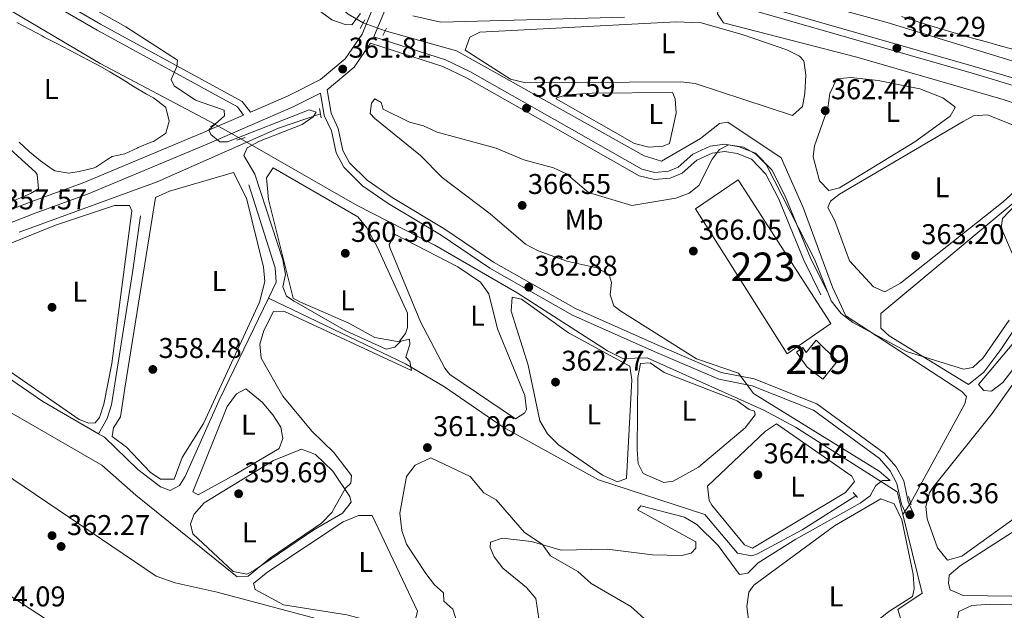
# Model space of a CAD drawing. Extents: x 615102 to 622049, y 683321 to 688063.
# Drawn here: x 616369 to 616714, y 684154 to 684361 of the extents above; entities that cross this region are included whole.
import ezdxf
from ezdxf.enums import TextEntityAlignment as Align

# ---------------------------------------------------------------- set-up
doc = ezdxf.new("R2010")
doc.units = 0
doc.header["$MEASUREMENT"] = 0
doc.linetypes.add('DGN Style 2', pattern=[79.71101, 47.826606, -31.884404])
doc.linetypes.add('DGN Style 3', pattern=[111.595414, 79.71101, -31.884404])
for name, color, linetype in [('Nivel 13', 7, 'Continuous'), ('Nivel 15', 7, 'Continuous'), ('Nivel 17', 7, 'Continuous'), ('Nivel 21', 7, 'Continuous'), ('Nivel 34', 7, 'Continuous'), ('Nivel 35', 7, 'Continuous'), ('Nivel 36', 7, 'Continuous'), ('Nivel 37', 7, 'Continuous'), ('Nivel 41', 7, 'Continuous'), ('Nivel 48', 7, 'Continuous'), ('Nivel 5', 7, 'Continuous'), ('Nivel 52', 7, 'Continuous'), ('Nivel 57', 7, 'Continuous'), ('Nivel 7', 7, 'Continuous')]:
    doc.layers.add(name, color=color, linetype=linetype)
doc.styles.add('Style-arial', font='arial.shx', dxfattribs={"bigfont": 'arialbig.shx'})
doc.styles.add('Style-arialn', font='arialn.shx', dxfattribs={"bigfont": 'arialnbig.shx'})

# ---------------------------------------------------------------- blocks, each defined once
blk = doc.blocks.new('5PATER')
at = {"layer": 'Nivel 7', "linetype": 'Continuous', "lineweight": 0}
h = blk.add_hatch(color=53, dxfattribs=at)
edge = h.paths.add_edge_path()
edge.add_ellipse((0, 0), major_axis=(-1.095731442945027, -1.110710700472634), ratio=0.9994222409660316, start_angle=0, end_angle=360)
blk = doc.blocks.new('5PERFI')
at = {"layer": 'Nivel 17', "linetype": 'Continuous', "lineweight": 0}
h = blk.add_hatch(color=7, dxfattribs=at)
edge = h.paths.add_edge_path()
edge.add_arc((0, 0), 1.55999999938624, 315.0000000018422, 675.0000000018422)

msp = doc.modelspace()

# ---------------------------------------------------------------- linework, layer by layer
at = {"layer": 'Nivel 13', "color": 4, "linetype": 'Continuous', "lineweight": 0, "extrusion": (0.03468934315259437, 0.05944808920662404, 0.9976284750152848), "elevation": 62414.00075606079, "flags": 128}
msp.add_lwpolyline([(-187545.8539666163, -899459.0607552836), (-187523.31891268, -899459.0462265154), (-187454.6694349268, -899464.1458240708)], dxfattribs=at)
at = {"layer": 'Nivel 13', "color": 4, "linetype": 'Continuous', "lineweight": 0}
for points in [[(616764.6980000001, 684332.3630000001, 364.148), (616738.663, 684339.497, 363.391), (616672.588, 684359.801, 361.411), (616615.226, 684375.5760000001, 360.355)], [(616737.456, 684324.696, 363.241), (616713.1840000001, 684332.8, 362.518), (616661.9780000001, 684347.665, 360.946), (616615.2150000001, 684359.5989999999, 360.794), (616613.159, 684362.811, 360.339), (616613.435, 684365.493, 360.339)], [(616474.057, 684327.7180000001, 360.225), (616459.28, 684322.7339999999, 359.544), (616416.8829999999, 684303.9410000001, 357.597), (616368.4610000001, 684286.3189999999, 356.709), (616368.4539999999, 684286.3160000001, 356.709)], [(616455.79, 684263.156, 358.209), (616458.5220000001, 684268.8319999999, 358.214), (616458.1410000001, 684273.8319999999, 358.214), (616448.906, 684302.9480000001, 358.063)], [(616410.986, 684292.051, 357.607), (616408.2380000001, 684272.132, 356.878), (616400.842, 684225.791, 357.304), (616399.317, 684221.0700000001, 357.304), (616396.243, 684215.683, 357.152)], [(616455.79, 684263.156, 358.209), (616438.581, 684227.399, 358.178), (616426.6370000001, 684200.7180000001, 357.759), (616424.666, 684197.521, 357.759), (616421.4310000001, 684195.835, 357.759), (616418.0109999999, 684197.1070000001, 357.759), (616410.0079999999, 684203.1570000001, 357.548), (616398.375, 684214.4410000001, 357.152), (616396.243, 684215.683, 357.152)], [(616661.6410000001, 684193.9380000001, 363.819), (616642.7660000001, 684182.0590000001, 363.98), (616627.101, 684173.669, 363.98), (616625.128, 684172.889, 363.98), (616620.1570000001, 684173.801, 363.98), (616608.6329999999, 684187.45, 363.525), (616571.443, 684199.494, 362.556), (616538.075, 684217.943, 361.097), (616517.4909999999, 684232.105, 360.218), (616503.851, 684240.202, 359.515), (616455.79, 684263.156, 358.209)]]:
    msp.add_polyline3d(points, dxfattribs=at)
at = {"layer": 'Nivel 15', "color": 1, "linetype": 'Continuous', "lineweight": 13}
for points in [[(616620.389, 684304.6499999999, 368.825), (616652.841, 684254.3400000001, 369.432), (616637.5419999999, 684243.7380000001, 370.191), (616605.4369999999, 684294.4410000001, 370.191), (616620.389, 684304.6499999999, 368.825)], [(616647.6399999999, 684248.45, 371.556), (616655.148, 684241.1229999999, 371.101), (616649.9709999999, 684234.8630000001, 371.101), (616644.5190000001, 684238.977, 371.101), (616640.8459999999, 684244.315, 371.101), (616642.9720000001, 684245.932, 371.101), (616644.1969999999, 684244.1529999999, 371.101), (616647.6399999999, 684248.45, 371.556)]]:
    msp.add_polyline3d(points, dxfattribs=at)
at = {"layer": 'Nivel 21', "color": 1, "linetype": 'DGN Style 2', "lineweight": 0, "extrusion": (0.04127984168239687, 0.0761879600540574, 0.996238610681938), "elevation": 77947.45995177694, "flags": 128}
msp.add_lwpolyline([(-216021.6315710484, -892002.2360283234), (-216021.6315710485, -891998.727756669)], dxfattribs=at)
at = {"layer": 'Nivel 21', "color": 1, "linetype": 'DGN Style 2', "lineweight": 0, "extrusion": (0.02243135850433484, 0.0456115635748235, 0.9987073742713178), "elevation": 45403.51414644684, "flags": 128}
msp.add_lwpolyline([(-251201.9026923595, -885011.5370973733), (-251201.9026923596, -885014.5275200857)], dxfattribs=at)
at = {"layer": 'Nivel 21', "color": 1, "linetype": 'DGN Style 2', "lineweight": 0, "extrusion": (-0.007788371223762915, 0.04459753643555055, 0.9989746748629621), "elevation": 26078.8066467316, "flags": 128}
msp.add_lwpolyline([(-725010.2091778922, -567474.3631739153), (-725010.2091778924, -567471.0057271176)], dxfattribs=at)
at = {"layer": 'Nivel 21', "color": 1, "linetype": 'DGN Style 2', "lineweight": 0, "flags": 128}
for points, elevation in [([(616438.0179999999, 684324.841), (616435.5220000001, 684323.202)], 359.72), ([(616679.9990000001, 684193.6799999999), (616680.922, 684190.7690000001)], 366.244)]:
    msp.add_lwpolyline(points, dxfattribs=dict(at, elevation=elevation))
at = {"layer": 'Nivel 21', "color": 1, "linetype": 'DGN Style 2', "lineweight": 0, "extrusion": (-0.1404469685044255, -0.044580212606695, 0.9890840478350962), "elevation": -116729.0661374825, "flags": 128}
msp.add_lwpolyline([(-465748.8245838084, 785972.8660251938), (-465748.8245838087, 785969.7781906775)], dxfattribs=at)
at = {"layer": 'Nivel 21', "color": 1, "linetype": 'DGN Style 2', "lineweight": 0, "extrusion": (-0.04270834077624786, 0.04704883714121157, 0.997979160379514), "elevation": 6217.718422546932, "flags": 128}
msp.add_lwpolyline([(-916463.6172101381, -91919.0835398736), (-916463.6172101381, -91916.70716174715)], dxfattribs=at)
at = {"layer": 'Nivel 21', "color": 7, "linetype": 'DGN Style 3', "lineweight": 0}
for points in [[(616890.925, 684244.3829999999, 373.777), (616843.685, 684293.0800000001, 369.832), (616836.5160000001, 684299.0530000001, 369.377), (616818.6070000001, 684309.926, 367.859), (616809.6840000001, 684313.53, 367.404), (616775.665, 684322.564, 365.887), (616703.06, 684344.3900000001, 363.308), (616615.7609999999, 684369.3910000001, 360.88), (616554.5719999999, 684386.7309999999, 360.273), (616511.648, 684400.0760000001, 359.059), (616505.244, 684400.169, 359.059), (616504.075, 684403.2, 359.288), (616482.629, 684415.2679999999, 358.226), (616395.315, 684468.7860000001, 356.557), (616335.061, 684506.4750000001, 355.799)], [(616314.9240000001, 684406.959, 359.896), (616369.5800000001, 684372.3319999999, 359.44), (616395.8019999999, 684357.0549999999, 359.744), (616444.9539999999, 684330.1869999999, 360.73), (616447.131, 684327.3230000001, 360.803)], [(616506.213, 684397.655, 359.059), (616506.2760000001, 684397.494, 359.44), (616506.021, 684392.8800000001, 359.516), (616497.0959999999, 684365.1159999999, 360.275), (616492.7849999999, 684354.7590000001, 361.083)], [(616682.038, 684187.217, 366.189), (616679.9469999999, 684191.783, 366.189), (616678.369, 684199.149, 365.734), (616675.7, 684204.0970000001, 365.43), (616671.521, 684208.8829999999, 365.43), (616647.949, 684226.162, 365.43), (616625.997, 684234.935, 364.368), (616614.369, 684237.176, 363.913), (616591.997, 684246.8530000001, 364.065), (616563.433, 684259.517, 363.003), (616534.675, 684275.851, 362.396), (616517.6370000001, 684287.3999999999, 361.789), (616499.135, 684298.493, 361.334), (616490.3430000001, 684304.533, 361.485), (616484.2250000001, 684310.6089999999, 361.789), (616481.882, 684314.953, 361.637), (616480.2960000001, 684322.6159999999, 361.637), (616477.743, 684328.0009999999, 361.637), (616476.355, 684336.23, 361.637), (616485.815, 684344.132, 361.792), (616491.547, 684352.53, 361.066), (616516.896, 684344.406, 361.942), (616525.202, 684340.3470000001, 362.018), (616554.7860000001, 684323.6529999999, 363.08), (616585.7209999999, 684305.9990000001, 363.08), (616590.997, 684304.729, 363.232), (616596.551, 684305.274, 363.535), (616600.723, 684306.959, 363.687), (616605.837, 684311.561, 364.142), (616611.2720000001, 684313.994, 364.446), (616615.685, 684314.611, 364.825), (616620.0590000001, 684313.8459999999, 364.749), (616625.01, 684311.9110000001, 364.749), (616630.054, 684306.6370000001, 365.28), (616634.588, 684297.8559999999, 365.204), (616643.3360000001, 684276.514, 365.735), (616649.301, 684264.413, 365.659)], [(616474.0190000001, 684335.05, 361.637), (616464.4709999999, 684330.236, 361.413), (616434.337, 684317.1740000001, 359.819), (616392.4439999999, 684299.6799999999, 358.682), (616374.0660000001, 684292.952, 357.847), (616329.3740000001, 684275.7180000001, 357.923)]]:
    msp.add_polyline3d(points, dxfattribs=at)
at = {"layer": 'Nivel 21', "color": 7, "linetype": 'Continuous', "lineweight": 0}
for points in [[(616332.655, 684502.9990000001, 355.799), (616393.092, 684465.1950000001, 356.557), (616480.4890000001, 684411.6259999999, 358.226), (616500.6810000001, 684400.264, 359.288), (616502.0090000001, 684396.821, 359.44), (616501.834, 684393.656, 359.516), (616493.129, 684366.577, 360.275), (616488.6089999999, 684355.719, 360.957), (616482.6570000001, 684346.9979999999, 361.792), (616474.014, 684339.7790000001, 361.64), (616462.679, 684334.0630000001, 361.413), (616449.4920000001, 684328.3470000001, 360.814), (616446.621, 684332.1240000001, 360.73), (616397.031, 684359.2320000001, 359.744), (616370.879, 684374.469, 359.44), (616316.1910000001, 684409.1159999999, 359.896)], [(616889.1300000001, 684242.642, 373.777), (616841.9820000001, 684291.2450000001, 369.832), (616835.0590000001, 684297.0120000001, 369.377), (616817.4820000001, 684307.683, 367.859), (616808.8910000001, 684311.1529999999, 367.404), (616774.9839999999, 684320.159, 365.887), (616702.355, 684341.9909999999, 363.308), (616615.0760000001, 684366.986, 360.88), (616553.8589999999, 684384.334, 360.273), (616511.2509999999, 684397.581, 359.059), (616506.213, 684397.655, 359.059)], [(616492.7849999999, 684354.7590000001, 361.083), (616517.831, 684346.7309999999, 361.942), (616526.3670000001, 684342.56, 362.018), (616556.0190000001, 684325.828, 363.08), (616586.652, 684308.3459999999, 363.08), (616591.172, 684307.2579999999, 363.232), (616595.9480000001, 684307.727, 363.535), (616599.378, 684309.112, 363.687), (616604.456, 684313.682, 364.142), (616610.575, 684316.4210000001, 364.446), (616615.7280000001, 684317.142, 364.825), (616620.736, 684316.2650000001, 364.749), (616626.435, 684314.038, 364.749), (616632.1089999999, 684308.104, 365.28), (616636.8589999999, 684298.905, 365.204), (616645.6170000001, 684277.5430000001, 365.735), (616651.544, 684265.5179999999, 365.659)], [(616679.7649999999, 684186.176, 366.189), (616677.56, 684190.9920000001, 366.189), (616676, 684198.2760000001, 365.734), (616673.6329999999, 684202.6640000001, 365.43), (616669.8200000001, 684207.03, 365.43), (616646.726, 684223.959, 365.43), (616625.29, 684232.5260000001, 364.368), (616613.628, 684234.773, 363.913), (616590.994, 684244.5619999999, 364.065), (616562.3060000001, 684257.2820000001, 363.003), (616533.354, 684273.726, 362.396), (616516.2919999999, 684285.291, 361.789), (616497.784, 684296.388, 361.334), (616488.7420000001, 684302.6000000001, 361.485), (616482.2, 684309.0959999999, 361.789), (616479.5090000001, 684314.088, 361.637), (616477.909, 684321.815, 361.637), (616475.3360000001, 684327.244, 361.637), (616474.0190000001, 684335.05, 361.637)], [(616447.131, 684327.3230000001, 360.803), (616432.6840000001, 684321.061, 359.819), (616390.9040000001, 684303.615, 358.682), (616372.5800000001, 684296.9070000001, 357.847), (616327.8189999999, 684279.646, 357.923)]]:
    msp.add_polyline3d(points, dxfattribs=at)
at = {"layer": 'Nivel 34', "color": 7, "linetype": 'DGN Style 3', "lineweight": 13, "extrusion": (-0.05027019371031528, 0.01915431385083816, 0.9985519615349173), "elevation": -17522.76430663604, "flags": 128}
msp.add_lwpolyline([(-859014.7098929398, 331954.4704164742), (-859014.7098929395, 331962.649504932)], dxfattribs=at)
at = {"layer": 'Nivel 34', "color": 7, "linetype": 'DGN Style 3', "lineweight": 13, "extrusion": (0.02457044672768543, -0.01391130786873998, 0.9996013048515808), "elevation": 5986.133312505124, "flags": 128}
msp.add_lwpolyline([(899215.1629737872, -199174.8480564324), (899215.1629737872, -199185.3313930194)], dxfattribs=at)
at = {"layer": 'Nivel 34', "color": 7, "linetype": 'DGN Style 3', "lineweight": 13, "extrusion": (-0.01558095343196849, -0.02217793481193905, 0.9996326190644383), "elevation": -24416.3470855131, "flags": 128}
msp.add_lwpolyline([(111288.0779599419, 914019.6107118367), (111288.0779599419, 914014.851267016)], dxfattribs=at)
at = {"layer": 'Nivel 34', "color": 7, "linetype": 'Continuous', "lineweight": 13}
for points in [[(616437.04, 684324.199, 359.988), (616396.905, 684345.361, 358.084), (616353.3559999999, 684371.227, 358.21), (616326.094, 684385.8589999999, 358.095), (616235.97, 684438.5160000001, 356.195), (616203.834, 684459.896, 355.237), (616201.818, 684465.2409999999, 356.044)], [(616489.0530000001, 684359.706, 360.341), (616483.787, 684362.646, 359.573), (616411.966, 684425.3500000001, 358.312), (616407.3219999999, 684428.4010000001, 357.775), (616407.577, 684430.2720000001, 357.434), (616420.048, 684447.1270000001, 357.184)], [(616680.746, 684191.3230000001, 366.212), (616699.7490000001, 684226.1540000001, 365.355), (616700.328, 684228.788, 365.237), (616698.7339999999, 684230.5449999999, 365.069), (616658.1200000001, 684256.9639999999, 364.967), (616653.409, 684267.0630000001, 364.771), (616643.1329999999, 684295, 364.436), (616635.3740000001, 684312.3319999999, 364.247), (616616.7760000001, 684324.906, 363.457), (616613.842, 684324.352, 363.721), (616607.1170000001, 684319.1089999999, 363.617), (616593.5050000001, 684311.21, 362.555), (616587.452, 684313.0590000001, 362.281), (616521.7010000001, 684349.791, 360.897), (616496.685, 684356.798, 360.781)], [(616678.0109999999, 684187.4299999999, 366.083), (616676.0590000001, 684195.3600000001, 365.724), (616640.504, 684218.0120000001, 364.873), (616629.368, 684223.9990000001, 364.036), (616588.521, 684242.2390000001, 363.58), (616579.9950000001, 684242.0800000001, 362.797), (616574.635, 684244.7150000001, 362.746), (616542.9380000001, 684265.01, 362.59), (616514.06, 684281.7679999999, 361.622), (616486.844, 684295.662, 360.528), (616446.159, 684319.0360000001, 359.692)], [(616877.419, 683963.2220000001, 378.832), (616862.2, 683993.0789999999, 377.6), (616856.054, 683996.408, 377.327), (616789.6000000001, 683990.7849999999, 375.19), (616776.754, 683994.439, 374.552), (616763.7930000001, 683999.942, 373.647), (616738.774, 684020.281, 372.398), (616735.632, 684023.054, 371.997), (616731.105, 684030.1950000001, 371.23), (616713.135, 684056.54, 370.134), (616697.3630000001, 684095.27, 368.508), (616681.8219999999, 684136.24, 367.588), (616676.2579999999, 684154.0789999999, 366.618), (616684.808, 684159.808, 366.856), (616678.0109999999, 684187.4299999999, 366.083)]]:
    msp.add_polyline3d(points, dxfattribs=at)
at = {"layer": 'Nivel 35', "color": 92, "linetype": 'DGN Style 3', "lineweight": 0}
msp.add_polyline3d([(616522.284, 684148.4410000001, 362.951), (616520.4369999999, 684154.264, 362.951), (616517.2949999999, 684157.037, 362.951), (616517.111, 684159.9950000001, 362.951), (616513.969, 684162.7679999999, 362.951), (616510.942, 684166.7479999999, 362.951), (616504.176, 684177.004, 362.951), (616502.561, 684181.7350000001, 362.951), (616501.8400000001, 684187.8260000001, 362.951), (616504.1810000001, 684200.757, 362.951), (616507.176, 684204.625, 362.951), (616512.686, 684207.2250000001, 362.951), (616526.4550000001, 684200.659, 362.951), (616531.26, 684195.02, 362.951), (616535.6470000001, 684192.5860000001, 362.951), (616545.49, 684181.061, 362.951), (616551.682, 684176.993, 362.951), (616554.632, 684172.9269999999, 362.951), (616564.1570000001, 684167.378, 362.951), (616568.869, 684163.217, 363.558), (616582.7309999999, 684155.173, 363.558), (616587.4439999999, 684151.013, 363.558)], dxfattribs=at)
at = {"layer": 'Nivel 36', "color": 92, "linetype": 'Continuous', "lineweight": 0, "elevation": 361.91, "flags": 128}
msp.add_lwpolyline([(616569.2050000001, 684334.959), (616597.3940000001, 684335.23), (616598.271, 684333.058), (616598.6300000001, 684328.064), (616596.281, 684317.3459999999), (616594.108, 684316.469), (616589.1130000001, 684316.115), (616584.091, 684317.389), (616556.594, 684333.033), (616556.6810000001, 684333.4369999999), (616560.3319999999, 684334.4070000001), (616569.2050000001, 684334.959)], dxfattribs=at)
at = {"layer": 'Nivel 36', "color": 92, "linetype": 'Continuous', "lineweight": 0}
for points in [[(616368.4680000001, 684317.7990000001, 357.611), (616372.1680000001, 684314.4909999999, 357.646), (616375.9539999999, 684311.3049999999, 357.714), (616380.0800000001, 684308.361, 357.76), (616380.966, 684307.814, 357.762), (616385.9010000001, 684307.0260000001, 357.762), (616389.5149999999, 684307.604, 357.762), (616394.381, 684308.719, 357.762), (616395.362, 684309.0819999999, 357.762), (616399.5090000001, 684311.9310000001, 357.762), (616401.0700000001, 684312.777, 357.762), (616405.46, 684313.7930000001, 357.762), (616410.003, 684315.8759999999, 357.911), (616410.1510000001, 684315.9410000001, 357.914), (616414.787, 684317.8049999999, 357.906), (616415.581, 684318.135, 357.914), (616419.7450000001, 684320.8600000001, 358.065), (616419.8570000001, 684320.9990000001, 358.066), (616421.0819999999, 684325.1570000001, 358.066), (616419.881, 684329.979, 358.066), (616419.6510000001, 684330.264, 358.066), (616415.55, 684333.3530000001, 358.066), (616413.067, 684334.679, 358.066), (616408.791, 684337.2790000001, 358.047), (616404.5260000001, 684339.8910000001, 358.003), (616400.237, 684342.4580000001, 357.953), (616395.889, 684344.922, 357.918), (616394.9539999999, 684345.4280000001, 357.914), (616390.531, 684347.7620000001, 357.906), (616386.092, 684350.064, 357.91), (616381.652, 684352.361, 357.916), (616377.223, 684354.6810000001, 357.915), (616376.541, 684355.044, 357.914), (616372.1300000001, 684357.398, 357.895), (616367.7239999999, 684359.763, 357.863)], [(616639.348, 684327.175, 360.938), (616605.246, 684338.412, 361.394), (616600.257, 684338.994, 361.346), (616545.9920000001, 684338.663, 361.242), (616540.5719999999, 684339.953, 361.242), (616524.7239999999, 684350.1000000001, 360.635), (616526.422, 684354.5830000001, 360.41), (616529.9010000001, 684356.3600000001, 360.332), (616598.703, 684359.9750000001, 360.18), (616607.365, 684359.6869999999, 360.18), (616621.7320000001, 684355.5530000001, 360.21), (616637.3929999999, 684350.2050000001, 360.465), (616641.8319999999, 684347.943, 360.685), (616643.3489999999, 684346.352, 360.787), (616644.0490000001, 684341.406, 361.078), (616643.693, 684334.868, 361.394), (616642.8600000001, 684330.362, 361.394), (616639.348, 684327.175, 360.938)], [(616677.587, 684361.9010000001, 363.213), (616682.3459999999, 684360.362, 363.213), (616683.3859999999, 684360.03, 363.213), (616688.155, 684358.537, 363.219), (616692.9310000001, 684357.0900000001, 363.235), (616697.7150000001, 684355.683, 363.259), (616702.5090000001, 684354.308, 363.286), (616707.315, 684352.9580000001, 363.313), (616712.135, 684351.625, 363.338), (616716.97, 684350.301, 363.356)], [(616374.8430000001, 684306.574, 356.521), (616374.162, 684307.369, 356.521), (616370.4739999999, 684310.746, 356.521), (616366.7790000001, 684314.115, 356.521), (616363.5360000001, 684317.0989999999, 356.521), (616359.8700000001, 684320.4990000001, 356.527), (616356.2039999999, 684323.899, 356.545), (616352.5390000001, 684327.3, 356.57), (616348.8729999999, 684330.7, 356.601), (616345.2080000001, 684334.101, 356.633), (616341.544, 684337.503, 356.663), (616340.2960000001, 684338.662, 356.673), (616336.646, 684342.078, 356.709), (616333.0149999999, 684345.5150000001, 356.763), (616329.388, 684348.9569999999, 356.83), (616325.753, 684352.389, 356.906)], [(616694.663, 684326.9070000001, 362.759), (616682.3019999999, 684318.013, 362.759), (616655.862, 684301.8670000001, 362.759), (616652.119, 684300.8770000001, 362.759), (616648.845, 684304.3160000001, 362.759), (616646.6070000001, 684312.6939999999, 362.759), (616647.0619999999, 684316.521, 362.759), (616651.8019999999, 684329.8060000001, 362.607), (616652.4299999999, 684334.925, 362.447), (616654.878, 684340.0179999999, 362.304), (616659.858, 684340.534, 362.304), (616669.388, 684339.4369999999, 362.304), (616683.9610000001, 684336.486, 362.39), (616692.031, 684333.4240000001, 362.456), (616696.1170000001, 684330.3600000001, 362.453), (616696.328, 684329.98, 362.456), (616694.663, 684326.9070000001, 362.759)], [(616713.233, 684296.888, 363.214), (616677.2679999999, 684268.4990000001, 363.443), (616671.774, 684265.358, 363.518), (616667.8119999999, 684267.128, 363.518), (616659.3430000001, 684276.219, 363.518), (616654.2649999999, 684290.2479999999, 363.518), (616651.7479999999, 684294.916, 363.518), (616652.719, 684297.203, 363.518), (616655.908, 684299.628, 363.518), (616699.2209999999, 684325.0390000001, 363.518), (616702.8200000001, 684327.044, 363.518), (616707.737, 684327.3900000001, 363.518), (616729.186, 684318.818, 363.937), (616730.4750000001, 684318.003, 363.973), (616731.838, 684314.0050000001, 363.973), (616713.233, 684296.888, 363.214)], [(616712.3659999999, 684245.247, 365.035), (616706.469, 684237.307, 365.035), (616701.004, 684232.96, 365.035), (616673.2649999999, 684250.0349999999, 364.441), (616670.338, 684252.6499999999, 364.58), (616670.304, 684257.79, 364.728), (616723.0020000001, 684301.736, 364.657), (616737.845, 684312.895, 364.58), (616742.5889999999, 684315.1000000001, 364.571), (616747.544, 684315.392, 364.579), (616756.746, 684313.3289999999, 364.732), (616757.254, 684311.1340000001, 364.732), (616745.835, 684291.8659999999, 364.732), (616730.696, 684272.7380000001, 365.035), (616712.3659999999, 684245.247, 365.035)], [(616466.754, 684261.872, 360.18), (616464.4439999999, 684263.213, 360.332), (616455.8910000001, 684297.7209999999, 360.332), (616455.142, 684305.314, 360.332), (616457.523, 684308.8030000001, 360.332), (616487.1640000001, 684291.72, 360.18), (616490.315, 684287.8570000001, 360.288), (616493.98, 684280.8900000001, 360.305), (616504.4850000001, 684257.912, 360.18), (616504.483, 684252.943, 360.301), (616503.8130000001, 684250.8189999999, 360.332), (616501.756, 684248.0930000001, 360.332), (616501.017, 684248.047, 360.332), (616493.138, 684249.412, 360.332), (616483.9199999999, 684254.405, 360.332), (616466.754, 684261.872, 360.18)], [(616364.085, 684296.3500000001, 356.521), (616368.726, 684298.203, 356.521), (616372.4040000001, 684299.837, 356.521), (616375.27, 684301.5, 356.521), (616374.8430000001, 684306.574, 356.521)], [(616405.5390000001, 684231.7110000001, 358.663), (616416.196, 684298.423, 358.814), (616421.212, 684300.737, 358.814), (616443.52, 684307.189, 358.814), (616448.162, 684298.199, 358.814), (616454.118, 684274.075, 358.814), (616454.5179999999, 684269.0719999999, 358.814), (616452.659, 684261.737, 358.814), (616433.0320000001, 684219.3189999999, 358.511), (616425.612, 684207.352, 358.511), (616422.7450000001, 684199.7509999999, 358.511), (616418.0009999999, 684199.7620000001, 358.511), (616414.4280000001, 684202.202, 358.511), (616406.088, 684210.9610000001, 358.511), (616401.0290000001, 684214.729, 358.511), (616401.584, 684217.7320000001, 358.511), (616403.942, 684221.5900000001, 358.663), (616405.5390000001, 684231.7110000001, 358.663)], [(616336.781, 684257.1200000001, 357.146), (616328.6950000001, 684261.8130000001, 357.297), (616328.9169999999, 684266.8900000001, 357.297), (616333.4610000001, 684269.5249999999, 357.297), (616381.182, 684288.815, 357.601), (616401.926, 684295.692, 357.601), (616407.125, 684295.6440000001, 357.601), (616407.98, 684293.842, 357.752), (616400.9199999999, 684240.3300000001, 357.752), (616398.0970000001, 684226.051, 357.752), (616396.605, 684221.335, 357.752), (616395.1610000001, 684219.5590000001, 357.752), (616392.943, 684219.4210000001, 357.752), (616389.524, 684220.693, 357.752), (616358.4979999999, 684242.1429999999, 357.449), (616346.923, 684249.216, 357.449), (616336.781, 684257.1200000001, 357.146)], [(616509.129, 684254.861, 361.849), (616498.3899999999, 684280.9299999999, 361.548), (616498.1599999999, 684282.013, 361.545), (616500.1710000001, 684285.479, 361.545), (616522.112, 684274.1259999999, 361.545), (616530.158, 684268.7890000001, 361.545), (616533.0360000001, 684264.658, 361.545), (616536, 684252.452, 361.545), (616545.6799999999, 684229.142, 361.545), (616546.1740000001, 684224.163, 361.545), (616545.628, 684222.9890000001, 361.545), (616542.416, 684220.9340000001, 361.545), (616519.371, 684236.4850000001, 361.594), (616517.558, 684238.685, 361.545), (616509.129, 684254.861, 361.849)], [(616546.811, 684239.764, 362.001), (616550.933, 684220.2, 362.455), (616553.56, 684215.716, 362.456), (616557.456, 684211.8489999999, 362.456), (616572.815, 684201.2320000001, 362.501), (616578.129, 684198.8800000001, 362.546), (616581.2509999999, 684200.0590000001, 362.596), (616583.132, 684234.6030000001, 362.759), (616582.463, 684239.3859999999, 362.759), (616560.9539999999, 684251.0360000001, 362.608), (616544.4890000001, 684262.8119999999, 362.456), (616541.2479999999, 684263.541, 362.456), (616540.879, 684258.631, 362.456), (616546.811, 684239.764, 362.001)], [(616594.4780000001, 684237.165, 363.518), (616589.5530000001, 684240.493, 363.434), (616586.1140000001, 684240.355, 363.366), (616585.189, 684235.4210000001, 363.37), (616585.021, 684210.2250000001, 362.911), (616585.361, 684205.2450000001, 363.004), (616587.0290000001, 684201.814, 363.063), (616594.284, 684198.5549999999, 363.063), (616597.588, 684199.132, 363.063), (616606.5260000001, 684204.021, 363.26), (616622.7779999999, 684217.7720000001, 363.366), (616626.2790000001, 684222.284, 363.366), (616626.1300000001, 684223.548, 363.366), (616624.2350000001, 684224.172, 363.366), (616619.9610000001, 684227.246, 363.366), (616594.4780000001, 684237.165, 363.518)], [(616730.308, 684195.5179999999, 366.249), (616698.693, 684172.7660000001, 366.249), (616693.7010000001, 684171.362, 366.249), (616690.24, 684175.669, 366.249), (616686.5700000001, 684185.9110000001, 366.325), (616686.105, 684190.1680000001, 366.4), (616687.432, 684194.962, 366.408), (616688.648, 684197.007, 366.4), (616709.311, 684222.788, 366.097), (616722.9480000001, 684242.1939999999, 365.642), (616728.2390000001, 684240.6680000001, 365.642), (616736.9709999999, 684231.5619999999, 365.642), (616748.314, 684222.247, 366.097), (616750.6240000001, 684217.587, 366.243), (616750.507, 684216.817, 366.249), (616749.1440000001, 684214.8759999999, 366.249), (616743.851, 684210.4650000001, 366.249), (616730.308, 684195.5179999999, 366.249)], [(616444.165, 684201.456, 358.814), (616431.247, 684194.342, 358.814), (616429.3289999999, 684195.3360000001, 358.663), (616441.3640000001, 684225.22, 358.663), (616444.6340000001, 684229.6910000001, 358.663), (616447.869, 684231.3770000001, 358.663), (616453.591, 684226.7409999999, 358.814), (616457.3400000001, 684222.317, 358.814), (616460.2039999999, 684218.0419999999, 358.814), (616460.827, 684213.9979999999, 358.814), (616459.5560000001, 684210.5789999999, 358.814), (616444.165, 684201.456, 358.814)], [(616331.852, 684223.04, 362.001), (616416.4650000001, 684165.8330000001, 362.304), (616423.152, 684163.405, 362.304), (616437.8130000001, 684160.2320000001, 362.153), (616509.2380000001, 684141.1880000001, 362.25), (616511.8970000001, 684138.868, 362.304), (616512.405, 684136.673, 362.304), (616511.6159999999, 684125.49, 362.304), (616500.8400000001, 684096.72, 362.048), (616498.4610000001, 684092.382, 362.001), (616493.7420000001, 684090.885, 362.115), (616489.288, 684090.6980000001, 362.152), (616484.413, 684091.673, 362.152), (616465.3910000001, 684097.76, 362.152), (616454.3999999999, 684102.629, 362.152), (616426.308, 684122.129, 362.351), (616377.744, 684150.791, 362.64), (616350.0689999999, 684168.875, 362.152)], [(616633.8230000001, 684219.202, 364.732), (616629.9780000001, 684216.568, 364.732), (616609.5789999999, 684197.28, 364.732), (616610.1799999999, 684192.311, 364.88), (616611.1030000001, 684190.6939999999, 364.883), (616622.5619999999, 684176.764, 364.733), (616625.402, 684175.6259999999, 364.732), (616657.963, 684195.0959999999, 364.58), (616661.06, 684199.0009999999, 364.428), (616660.2050000001, 684200.8030000001, 364.428), (616633.8230000001, 684219.202, 364.732)], [(616457.591, 684206.3740000001, 359.421), (616467.365, 684210.3230000001, 359.421), (616472.328, 684208.462, 359.488), (616478.3700000001, 684202.5930000001, 359.822), (616484.314, 684193.76, 360.028), (616484.852, 684191.7409999999, 360.028), (616481.7550000001, 684187.837, 360.028), (616471.726, 684182.017, 360.028), (616450.909, 684167.8640000001, 359.735), (616448.2, 684166.449, 359.725), (616443.507, 684167.4639999999, 359.824), (616429.2890000001, 684180.628, 359.877), (616428.541, 684184.1529999999, 359.877), (616429.8130000001, 684187.5719999999, 359.725), (616433.28, 684191.4990000001, 359.725), (616457.591, 684206.3740000001, 359.421)], [(616655.1529999999, 684138.8800000001, 366.249), (616637.497, 684124.4199999999, 366.4), (616632.8289999999, 684121.9029999999, 366.4), (616630.2039999999, 684125.8670000001, 366.4), (616624.7010000001, 684145.149, 366.249), (616623.3910000001, 684155.1710000001, 366.126), (616624.0730000001, 684160.142, 366.097), (616625.838, 684162.663, 366.097), (616654.0760000001, 684183.426, 366.079), (616670.3470000001, 684192.898, 365.945), (616675.0220000001, 684191.1540000001, 365.945), (616677.717, 684185.473, 365.945), (616681.639, 684166.5090000001, 366.097), (616681.962, 684161.3330000001, 366.552), (616681.3829999999, 684158.699, 366.552), (616673.1799999999, 684153.3630000001, 366.4), (616655.1529999999, 684138.8800000001, 366.249)], [(616775.0549999999, 684156.3659999999, 367.311), (616750.128, 684158.304, 367.444), (616699.175, 684159.064, 367.918), (616694.601, 684161.006, 367.766), (616694.0930000001, 684163.2010000001, 367.766), (616694.2779999999, 684166.182, 367.614), (616698.1510000001, 684169.4639999999, 367.515), (616733.1259999999, 684191.9820000001, 367.159), (616737.5860000001, 684191.0430000001, 367.159), (616755.9280000001, 684177.443, 367.311), (616770.4580000001, 684164.6159999999, 367.614), (616778.9140000001, 684159.946, 367.766), (616780.531, 684157.8200000001, 367.766), (616775.0549999999, 684156.3659999999, 367.311)], [(616455.571, 684167.2790000001, 361.242), (616481.939, 684184.8800000001, 361.09), (616487.3700000001, 684187.0730000001, 360.939), (616492.199, 684187.003, 360.787), (616508.0179999999, 684153.4720000001, 360.787), (616506.875, 684148.6059999999, 360.787), (616504.6440000001, 684148.0660000001, 360.939), (616493.4140000001, 684149.594, 360.939), (616483.2250000001, 684152.3, 360.939), (616461.061, 684155.797, 360.939), (616451.1329999999, 684161.065, 360.939), (616450.625, 684163.26, 360.939), (616455.571, 684167.2790000001, 361.242)], [(616793.629, 684144.162, 369.131), (616759.196, 684124.946, 368.676), (616724.3019999999, 684107.185, 369.131), (616719.408, 684105.52, 369.131), (616715.284, 684109.162, 369.131), (616707.771, 684119.4340000001, 368.98), (616697.098, 684150.413, 368.98), (616697.672, 684153.4040000001, 368.98), (616702.1810000001, 684155.4839999999, 368.849), (616708.8319999999, 684155.973, 368.828), (616771.865, 684153.9410000001, 368.676), (616781.7069999999, 684152.324, 368.676), (616791.2860000001, 684149.4720000001, 368.733), (616794.531, 684147.558, 368.828), (616793.629, 684144.162, 369.131)]]:
    msp.add_polyline3d(points, dxfattribs=at)
at = {"layer": 'Nivel 5', "color": 30, "linetype": 'Continuous', "lineweight": 0, "flags": 128}
for points, elevation in [([(616377.49, 684374.213), (616405.878, 684358.297), (616423.9199999999, 684346.531), (616423.7409999999, 684344.4029999999), (616421.791, 684339.7890000001), (616422.794, 684337.619), (616430.315, 684332.581), (616440.325, 684329.06), (616440.3870000001, 684327.071), (616434.8999999999, 684322.1840000001), (616435.6869999999, 684320.5519999999), (616438.838, 684317.946), (616441.513, 684317.9880000001), (616470.078, 684329.2309999999), (616472.5619999999, 684328.327), (616471.5390000001, 684326.7690000001), (616467.6610000001, 684324.037), (616452.7039999999, 684318.2490000001), (616448.337, 684315.8189999999), (616447.229, 684313.176), (616451.0619999999, 684306.628), (616460.8389999999, 684276.601), (616461.78, 684271.4920000001), (616460.868, 684267.139), (616462.131, 684263.855), (616464.79, 684262.1529999999), (616482.908, 684251.716), (616497.0930000001, 684245.3589999999), (616500.105, 684245.983), (616502.148, 684248.165), (616505.223, 684248.7919999999), (616505.335, 684246.993), (616503.9299999999, 684242.547), (616505.395, 684241.02), (616505.9680000001, 684237.817), (616461.2069999999, 684258.692), (616457.6089999999, 684258.4680000001), (616454.2239999999, 684251.8430000001), (616452.8119999999, 684247.0430000001), (616453.2720000001, 684242.1329999999), (616460.9070000001, 684228.8859999999), (616470.979, 684216.6400000001), (616478.74, 684209.0989999999), (616484.905, 684201.0090000001), (616484.7, 684198.3859999999), (616482.757, 684196.584), (616478.004, 684188.1059999999), (616474.423, 684184.321), (616456.507, 684172.1610000001), (616448.673, 684165.7790000001), (616444.899, 684165.585), (616409.3119999999, 684194.129), (616397.506, 684204.726), (616360.3740000001, 684226.075)], 360), ([(616488.088, 684362.98), (616485.075, 684358.9880000001), (616482.73, 684359.0349999999), (616478.034, 684360.7550000001), (616460.9199999999, 684373.3060000001)], 360), ([(616580.5090000001, 684361.6980000001), (616516.173, 684359.9340000001), (616506.3389999999, 684362.121)], 360), ([(616715.28, 684255.483), (616706.193, 684242.284), (616702.558, 684238.875), (616699.2760000001, 684238.3670000001), (616679.341, 684244.5349999999), (616660.588, 684254.7), (616656.406, 684257.8640000001), (616652.895, 684262.253), (616647.1270000001, 684276.8999999999), (616630.182, 684310.0290000001), (616626.5349999999, 684313.6000000001), (616622.185, 684316.054), (616616.9920000001, 684316.8670000001), (616613.852, 684315.301), (616611.2609999999, 684311.902), (616606.5449999999, 684302.642), (616603.1610000001, 684300.003), (616598.486, 684298.226), (616583.101, 684295.686), (616567.9110000001, 684300.2450000001), (616560.2849999999, 684306.788), (616555.69, 684308.8049999999), (616545.271, 684311.716), (616535.557, 684315.719), (616514.97, 684321.3489999999), (616510.098, 684323.5989999999), (616505.2590000001, 684324.868), (616496.013, 684329.362), (616495.334, 684331.7080000001), (616493.071, 684333.0619999999), (616491.919, 684331.558), (616491.399, 684327.9140000001), (616493.065, 684326.1499999999), (616509.064, 684313.1980000001), (616516.6410000001, 684305.513), (616533.5079999999, 684292.717), (616545.869, 684282.115), (616550.274, 684279.746), (616560.3729999999, 684276.169), (616570.797, 684273.767), (616575.1399999999, 684271.317), (616576.033, 684268.676), (616575.551, 684264.412), (616576.791, 684260.504), (616579.2749999999, 684258.604), (616605.783, 684241.8859999999), (616620.5360000001, 684236.9510000001), (616625.7790000001, 684229.743), (616669.814, 684202.5349999999), (616673.628, 684199.2860000001), (616670.9450000001, 684199.368), (616668.568, 684197.538), (616666.6140000001, 684193.9299999999), (616663.0970000001, 684191.4070000001), (616640.533, 684178.794), (616627.354, 684170.44), (616623.717, 684166.851), (616620.879, 684166.425), (616613.342, 684176.479), (616605.905, 684183.923), (616601.574, 684186.4450000001), (616586.318, 684190.487), (616585.1000000001, 684189.0419999999), (616605.477, 684177.7949999999), (616605.55, 684175.6200000001)], 365), ([(616719.9410000001, 684298.4950000001), (616712.9890000001, 684291.057), (616712.507, 684287.882), (616718.047, 684274.902)], 365), ([(616722.7550000001, 684246.304), (616713.0830000001, 684233.622), (616709.102, 684230.5719999999), (616706.4070000001, 684230.841), (616704.5349999999, 684232.9029999999), (616725.5789999999, 684257.9809999999)], 365), ([(616605.55, 684175.6200000001), (616603.855, 684173.8330000001), (616600.669, 684173.0120000001), (616590.3899999999, 684173.244), (616574.4199999999, 684175.294), (616558.337, 684174.8600000001), (616547.9369999999, 684177.8859999999), (616537.7280000001, 684179.101), (616533.567, 684177.676), (616533.435, 684175.8), (616534.942, 684172.594), (616537.97, 684168.6140000001), (616546.263, 684161.7790000001), (616549.5079999999, 684157.952), (616551.608, 684143.9299999999)], 365)]:
    msp.add_lwpolyline(points, dxfattribs=dict(at, elevation=elevation))
at = {"layer": 'Nivel 52', "color": 1, "linetype": 'Continuous', "lineweight": 13}
msp.add_polyline3d([(616647.6399999999, 684248.45, 371.556), (616644.1969999999, 684244.1529999999, 371.101), (616642.9720000001, 684245.932, 371.101), (616640.8459999999, 684244.315, 371.101), (616644.5190000001, 684238.977, 371.101), (616649.9709999999, 684234.8630000001, 371.101), (616655.148, 684241.1229999999, 371.101)], close=True, dxfattribs=at)
msp.add_3dface([(616620.389, 684304.6499999999, 368.825), (616605.4369999999, 684294.4410000001, 370.191), (616637.5419999999, 684243.7380000001, 370.191), (616652.841, 684254.3400000001, 369.432)], dxfattribs=at)
at = {"layer": 'Nivel 57', "color": 92, "linetype": 'DGN Style 3', "lineweight": 0}
msp.add_polyline3d([(616587.4439999999, 684151.013, 363.558), (616582.7309999999, 684155.173, 363.558), (616568.869, 684163.217, 363.558), (616564.1570000001, 684167.378, 362.951), (616554.632, 684172.9269999999, 362.951), (616551.682, 684176.993, 362.951), (616545.49, 684181.061, 362.951), (616535.6470000001, 684192.5860000001, 362.951), (616531.26, 684195.02, 362.951), (616526.4550000001, 684200.659, 362.951), (616512.686, 684207.2250000001, 362.951), (616507.176, 684204.625, 362.951), (616504.1810000001, 684200.757, 362.951), (616501.8400000001, 684187.8260000001, 362.951), (616502.561, 684181.7350000001, 362.951), (616504.176, 684177.004, 362.951), (616510.942, 684166.7479999999, 362.951), (616513.969, 684162.7679999999, 362.951), (616517.111, 684159.9950000001, 362.951), (616517.2949999999, 684157.037, 362.951), (616520.4369999999, 684154.264, 362.951), (616522.284, 684148.4410000001, 362.951)], dxfattribs=at)

# ---------------------------------------------------------------- block references
at = {"layer": 'Nivel 17', "color": 7, "linetype": 'Continuous', "lineweight": 0}
for p in [(616380.0009999999, 684260.0009999999, 357.42), (616380.0009999999, 684180.0009999999, 361.958)]:
    msp.add_blockref('5PERFI', p, dxfattribs=at)
at = {"layer": 'Nivel 7', "color": 53, "linetype": 'Continuous', "lineweight": 0}
for p in [(616675.963, 684350.773, 362.289), (616481.837, 684343.4539999999, 361.813), (616546.2209999999, 684329.7550000001, 362.592), (616650.8630000001, 684328.8759999999, 362.441), (616544.702, 684295.692, 366.548), (616482.7420000001, 684278.909, 360.296), (616604.6640000001, 684279.6869999999, 366.051), (616682.53, 684278.1159999999, 363.199), (616547.0109999999, 684267.0519999999, 362.875), (616415.3219999999, 684238.227, 358.475), (616556.3800000001, 684233.7779999999, 362.268), (616511.497, 684210.845, 361.965), (616627.283, 684201.3189999999, 364.544), (616445.3729999999, 684194.663, 359.689), (616680.5260000001, 684187.337, 366.361), (616383.1880000001, 684176.1980000001, 362.268)]:
    msp.add_blockref('5PATER', p, dxfattribs=at)

# ---------------------------------------------------------------- texts
at = {"layer": 'Nivel 37', "color": 92, "linetype": 'Continuous', "lineweight": 0, "style": 'Style-arialn'}
for s, p in [('L', (616595.8581597833, 684352.476001, 360.589)), ('L', (616379.7441597835, 684336.423001, 357.785)), ('L', (616674.5521597834, 684328.4270009999, 362.544)), ('L', (616591.4621597833, 684327.707001, 361.91)), ('L', (616691.7831597833, 684302.0360009999, 363.358)), ('Mb', (616566.3628623525, 684290.6840009999, 365.671)), ('L', (616438.4871597835, 684269.193001, 358.776)), ('L', (616389.7321597834, 684265.416001, 357.547)), ('L', (616483.5221597834, 684262.3800009999, 360.32)), ('L', (616529.0591597834, 684257.0180009999, 361.612)), ('L', (616569.8131597834, 684222.440001, 362.6)), ('L', (616603.1291597835, 684223.774001, 363.401)), ('L', (616448.7991597834, 684218.8290009999, 358.751)), ('L', (616641.1551597833, 684197.193001, 364.57)), ('L', (616449.1001597834, 684181.1310009998, 359.849)), ('L', (616489.8971597834, 684170.703001, 360.856)), ('L', (616654.6861597833, 684158.6950009998, 366.174))]:
    msp.add_text(s, height=7.000002, dxfattribs=at).set_placement(p, align=Align.MIDDLE_CENTER)
at = {"layer": 'Nivel 41', "color": 7, "linetype": 'Continuous', "lineweight": 0, "style": 'Style-arial'}
for s, p in [('362.29', (616677.9480000001, 684354.773, 362.289)), ('361.81', (616483.916, 684347.4539999999, 361.813)), ('362.59', (616548.206, 684333.7550000001, 362.592)), ('362.44', (616652.848, 684332.8759999999, 362.441)), ('366.55', (616546.6880000001, 684299.692, 366.548)), ('357.57', (616363.1499999999, 684294.307, 357.565)), ('366.05', (616606.6499999999, 684283.6869999999, 366.051)), ('360.30', (616484.7280000001, 684282.909, 360.296)), ('363.20', (616684.5160000001, 684282.1159999999, 363.199)), ('362.88', (616548.996, 684271.0519999999, 362.875)), ('358.48', (616417.308, 684242.227, 358.475)), ('362.27', (616558.432, 684237.7779999999, 362.268)), ('361.96', (616513.4820000001, 684214.845, 361.965)), ('364.54', (616629.2679999999, 684205.3189999999, 364.544)), ('359.69', (616447.358, 684198.663, 359.689)), ('366.36', (616682.5120000001, 684191.337, 366.361)), ('362.27', (616385.24, 684180.1980000001, 362.268)), ('364.09', (616355.5959999999, 684155.202, 364.089))]:
    msp.add_text(s, height=7.000002, dxfattribs=at).set_placement(p)
at = {"layer": 'Nivel 48', "color": 1, "linetype": 'Continuous', "lineweight": 0, "style": 'Style-arialn'}
for s, p in [('223', (616629.123660008, 684274.175001, 365.773)), ('219', (616648.234660008, 684241.6670009999, 365.07))]:
    msp.add_text(s, height=10.000002, dxfattribs=at).set_placement(p, align=Align.MIDDLE_CENTER)

doc.saveas('drawing.dxf')
